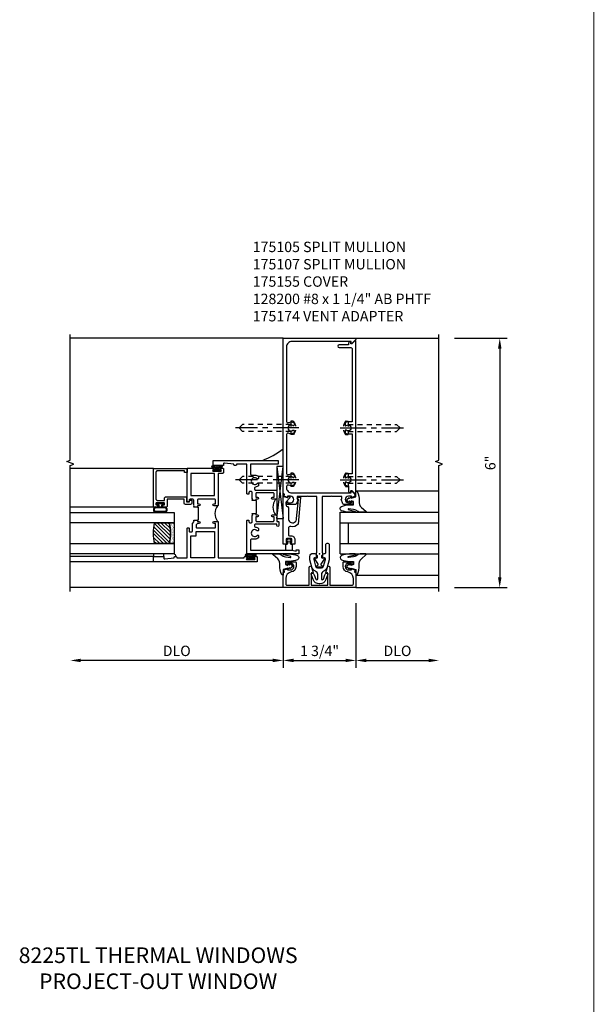
# Model space of a CAD drawing. Extents: x 0 to 120, y 0 to 67.
# Drawn here: x 37 to 51, y 12 to 36 of the extents above; entities that cross this region are included whole.
import ezdxf

# ---------------------------------------------------------------- set-up
doc = ezdxf.new("R2010")
doc.units = 0
doc.header["$LTSCALE"] = 0.5
doc.header["$MEASUREMENT"] = 0
doc.linetypes.add('CENTER', pattern=[2, 1.25, -0.25, 0.25, -0.25])
doc.linetypes.add('HIDDEN', pattern=[0.375, 0.25, -0.125])
doc.layers.get('0').update_dxf_attribs({"color": 4, "linetype": 'CONTINUOUS'})
for name, color, linetype in [('CENTER', 1, 'CENTER'), ('DIME', 2, 'CONTINUOUS'), ('HIDDEN', 3, 'HIDDEN'), ('TEXT', 3, 'CONTINUOUS')]:
    doc.layers.add(name, color=color, linetype=linetype)
doc.styles.get("Standard").update_dxf_attribs({"font": 'arial.ttf'})
doc.dimstyles.new('EXT_ON-OFF', dxfattribs={"dimscale": 2, "dimtxt": 0.125, "dimasz": 0.125, "dimexe": 0.09, "dimexo": 0.1875, "dimgap": 0.05, "dimtad": 3, "dimdec": 5, "dimzin": 3, "dimdsep": 46, "dimlunit": 5, "dimtxsty": 'STANDARD', "dimcen": 0, "dimse2": 1, "dimazin": 0, "dimtfac": 1, "dimtdec": 5, "dimtofl": 0, "dimtmove": 0, "dimatfit": 0, "dimfxl": 1, "dimfrac": 2, "dimtolj": 1, "dimtzin": 3, "dimarcsym": 0})
doc.dimstyles.new('EXT_ON-ON', dxfattribs={"dimscale": 2, "dimtxt": 0.125, "dimasz": 0.125, "dimexe": 0.09, "dimexo": 0.1875, "dimgap": 0.05, "dimtad": 3, "dimdec": 3, "dimzin": 3, "dimdsep": 46, "dimlunit": 5, "dimtxsty": 'STANDARD', "dimcen": 0, "dimazin": 0, "dimtfac": 1, "dimtdec": 3, "dimtofl": 0, "dimtmove": 0, "dimatfit": 0, "dimfxl": 1, "dimfrac": 2, "dimtolj": 1, "dimtzin": 3, "dimarcsym": 0})

# ---------------------------------------------------------------- blocks, each defined once
blk = doc.blocks.new('*D49')
at = {"layer": 'DIME', "color": 0, "lineweight": -2}
for p, q in [((43.598, 22.05), (43.598, 20.494)), ((43.348, 20.674), (38.724, 20.674))]:
    blk.add_line(p, q, dxfattribs=at)
at = {"layer": 'DIME', "color": 0}
for points in [[(38.724, 20.716), (38.724, 20.633), (38.474, 20.674)], [(43.348, 20.716), (43.348, 20.633), (43.598, 20.674)]]:
    blk.add_solid(points, dxfattribs=at)
at = {"layer": 'DIME', "color": 0, "insert": (41.036, 20.904), "char_height": 0.25, "attachment_point": 5}
blk.add_mtext('\\A1;DLO', dxfattribs=at)
blk = doc.blocks.new('*D50')
at = {"layer": 'DIME', "color": 0, "lineweight": -2}
for p, q in [((43.598, 22.05), (43.598, 20.494)), ((45.348, 22.05), (45.348, 20.494)), ((43.848, 20.674), (45.098, 20.674))]:
    blk.add_line(p, q, dxfattribs=at)
at = {"layer": 'DIME', "color": 0}
for points in [[(43.848, 20.716), (43.848, 20.633), (43.598, 20.674)], [(45.098, 20.716), (45.098, 20.633), (45.348, 20.674)]]:
    blk.add_solid(points, dxfattribs=at)
at = {"layer": 'DIME', "color": 0, "insert": (44.473, 20.904), "char_height": 0.25, "attachment_point": 5}
blk.add_mtext('\\A1;1 3/4"', dxfattribs=at)
blk = doc.blocks.new('*D51')
at = {"layer": 'DIME', "color": 0, "lineweight": -2}
for p, q in [((45.348, 22.05), (45.348, 20.494)), ((45.598, 20.674), (47.098, 20.674))]:
    blk.add_line(p, q, dxfattribs=at)
at = {"layer": 'DIME', "color": 0}
for points in [[(45.598, 20.716), (45.598, 20.633), (45.348, 20.674)], [(47.098, 20.716), (47.098, 20.633), (47.348, 20.674)]]:
    blk.add_solid(points, dxfattribs=at)
at = {"layer": 'DIME', "color": 0, "insert": (46.348, 20.904), "char_height": 0.25, "attachment_point": 5}
blk.add_mtext('\\A1;DLO', dxfattribs=at)
blk = doc.blocks.new('*D52')
at = {"layer": 'DIME', "color": 0, "lineweight": -2}
for p, q in [((47.723, 28.425), (48.99, 28.425)), ((48.81, 28.175), (48.81, 22.675)), ((47.723, 22.425), (48.99, 22.425))]:
    blk.add_line(p, q, dxfattribs=at)
at = {"layer": 'DIME', "color": 0}
for points in [[(48.768, 28.175), (48.852, 28.175), (48.81, 28.425)], [(48.768, 22.675), (48.852, 22.675), (48.81, 22.425)]]:
    blk.add_solid(points, dxfattribs=at)
at = {"layer": 'DIME', "color": 0, "insert": (48.582, 25.425), "char_height": 0.25, "attachment_point": 5, "rotation": 90}
blk.add_mtext('\\A1;6"', dxfattribs=at)
blk = doc.blocks.new('B175310', base_point=(14.4, 6.104))
blk.add_lwpolyline([(13.901, 6.149), (13.803, 6.149, -0.8391), (13.795, 6.198), (13.896, 6.234, 0.317837), (13.935, 6.291, 0.517638), (13.915, 6.305), (13.78, 6.256, 0.315299), (13.677, 6.11), (13.677, 6.099, 0.315299), (13.78, 5.952), (13.915, 5.903, 0.517638), (13.935, 5.917, 0.317837), (13.896, 5.974), (13.795, 6.011, -0.8391), (13.803, 6.059), (13.901, 6.059, -0.304695), (13.984, 6.003, 0.234469), (14.078, 5.921), (14.258, 5.873), (14.338, 5.873, 0.414214), (14.413, 5.948), (14.413, 5.969, 0.267949), (14.376, 6.034), (14.358, 6.044, 0.131652), (14.35, 6.046), (14.312, 6.046, 0.466308), (14.297, 6.029), (14.303, 5.998, -0.548619), (14.265, 5.964), (14.101, 6.008, -0.339454), (14.064, 6.056), (14.064, 6.152, -0.339454), (14.101, 6.2), (14.266, 6.244, -0.548619), (14.303, 6.21), (14.297, 6.179, 0.466308), (14.312, 6.161), (14.35, 6.161, 0.131652), (14.358, 6.163), (14.376, 6.174, 0.271331), (14.413, 6.239, -0.417912), (14.428, 6.255), (14.626, 6.255, 0.414214), (14.656, 6.285), (14.656, 6.305, 0.414214), (14.626, 6.335), (14.254, 6.335), (14.078, 6.287, 0.234469), (13.984, 6.205, -0.304695)], format="xyb", close=True)
at = {"color": 4}
blk.add_point((14.4, 6.104), dxfattribs=at)
blk.add_point((14.4, 6.104))
blk.add_point((14.4, 6.104))
blk = doc.blocks.new('B175174')
blk.add_lwpolyline([(0.854, -0.751, -1.046782), (0.85, -0.551), (1.311, -0.51, -0.440011), (1.322, -0.52), (1.322, -0.526, 0.414214), (1.332, -0.536), (1.335, -0.536, 0.414214), (1.366, -0.505), (1.366, -0.466, 0.440011), (1.355, -0.456), (0.711, -0.513, 0.254558), (0.658, -0.69, -0.47574), (0.609, -0.751), (0.462, -0.751, -0.414214), (0.437, -0.726), (0.437, -0.681, 0.44386), (0.343, -0.596), (0.231, -0.596), (0.231, -0.663, 0.414214), (0.256, -0.688), (0.271, -0.688), (0.271, -0.666), (0.351, -0.666, -0.414214), (0.366, -0.681), (0.366, -0.789, -0.414214), (0.351, -0.804), (0.271, -0.804), (0.271, -0.782), (0.256, -0.782, 0.414214), (0.231, -0.807), (0.231, -0.876), (1.369, -0.876, 0.515034), (1.383, -0.856), (1.357, -0.78, -0.515034), (1.371, -0.761), (1.376, -0.761, 0.414214), (1.381, -0.756), (1.381, -0.716, 0.414214), (1.376, -0.711), (1.355, -0.711, 0.189856), (1.345, -0.715), (1.253, -0.8, -0.190006), (1.243, -0.805), (1.164, -0.804, -0.414129), (1.139, -0.779), (1.139, -0.776, 0.414214), (1.114, -0.751)], format="xyb", close=True)
blk = doc.blocks.new('B175301')
blk.add_lwpolyline([(-0.051, 0.022), (-0.074, 0.049, -1), (-0.055, 0.065), (0, 0), (-0.055, -0.065, -1), (-0.074, -0.049), (-0.051, -0.022), (-0.138, -0.042), (-0.138, -0.084), (-0.276, -0.084), (-0.276, 0.084), (-0.138, 0.084), (-0.138, 0.042)], format="xyb", close=True)
blk = doc.blocks.new('B027074-M1')
blk.add_lwpolyline([(0.062, 0.144), (0.035, 0.149), (0.069, 0.257), (0.13, 0.261), (0.205, 0.259), (0.195, 0.29, 0.12571), (-0.037, 0.341, -0.226084), (-0.19, 0.391), (-0.281, 0.502, 0.644976), (-0.307, 0.49), (-0.305, 0.361, 0.151869), (-0.289, 0.316), (-0.255, 0.257, -0.029345), (-0.238, 0.205), (-0.221, 0.083, -0.653812), (-0.241, 0.076), (-0.285, 0.241, 1.018221), (-0.307, 0.239), (-0.307, 0.105, 0.064432), (-0.268, -0.084, 0.628277), (-0.165, -0.084, 0.070356), (-0.124, 0.105), (-0.124, 0.201), (-0.051, 0.201), (-0.029, 0.147), (-0.068, 0.142), (-0.034, 0.106), (-0.065, 0.084), (-0.004, 0.03), (0.052, 0.096), (0.027, 0.106)], format="xyb", close=True)
blk = doc.blocks.new('S175GT100')
for p, q in [((-0.512, 0.875), (-0.512, 2.875)), ((0, 0.5), (0, 2.875)), ((0.25, 0.5), (0.25, 2.875)), ((0.75, 0.5), (0.75, 2.875)), ((1, 0.5), (1, 2.875)), ((1.513, 0.875), (1.513, 2.875)), ((0, 0.5), (1, 0.5)), ((0.75, 0.687), (0.25, 0.687))]:
    blk.add_line(p, q)
at = {"xscale": -1}
blk.add_blockref('B027074-M1', (-0.307, 0.616), dxfattribs=at)
blk.add_blockref('B027074-M1', (1.307, 0.616))
blk = doc.blocks.new('B175155')
blk.add_lwpolyline([(-0.188, -0.587), (-0.188, -0.805), (-0.237, -0.805, -0.414214), (-0.257, -0.785), (-0.257, -0.773), (-0.228, -0.773), (-0.228, -0.696, 1), (-0.386, -0.696), (-0.386, -0.773), (-0.357, -0.773), (-0.386, -0.855), (-0.439, -0.845), (-0.45, -0.875), (-0.812, -0.875), (-0.812, 0.875), (-0.45, 0.875), (-0.439, 0.845), (-0.386, 0.855), (-0.357, 0.772), (-0.386, 0.772), (-0.386, 0.695, 1), (-0.228, 0.695), (-0.228, 0.772), (-0.257, 0.772), (-0.257, 0.784, -0.414214), (-0.237, 0.804), (-0.188, 0.804), (-0.188, 0.586, -0.414214), (-0.208, 0.566), (-0.307, 0.566, -0.37708), (-0.435, 0.679, 0.37708), (-0.589, 0.815), (-0.722, 0.815, 0.414214), (-0.752, 0.785), (-0.752, 0.249), (-0.326, 0.249, -0.876975), (-0.318, 0.19), (-0.452, 0.155, -0.577352), (-0.464, 0.167), (-0.459, 0.187, 0.493145), (-0.468, 0.199), (-0.752, 0.199), (-0.752, -0.199), (-0.468, -0.199, 0.493145), (-0.459, -0.187), (-0.464, -0.167, -0.577352), (-0.452, -0.155), (-0.318, -0.19, -0.876975), (-0.326, -0.249), (-0.752, -0.249), (-0.752, -0.785, 0.414214), (-0.722, -0.815), (-0.589, -0.815, 0.37708), (-0.435, -0.679, -0.37708), (-0.307, -0.567), (-0.208, -0.567, -0.414214)], format="xyb", close=True)
blk = doc.blocks.new('B128200')
for p, q in [((-0.05, 0.161), (0, 0.161)), ((0, 0.161), (0, -0.161)), ((0, 0.083), (1.167, 0.083)), ((1.25, 0), (1.167, 0.083)), ((-0.05, -0.161), (0, -0.161)), ((0, -0.083), (1.167, -0.083)), ((1.25, 0), (1.167, -0.083))]:
    blk.add_line(p, q)
for centre, radius, start, end in [((0.139, 0), 0.254, 142.3746, 217.6254), ((-0.05, 0.146), 0.015, 89.9999, 142.3747), ((-0.05, -0.146), 0.015, 217.6257, 270)]:
    blk.add_arc(centre, radius, start, end)
at = {"layer": 'CENTER'}
blk.add_line((-0.192, 0), (1.336, 0), dxfattribs=at)
blk = doc.blocks.new('B175105')
at = {"color": 4, "linetype": 'Continuous'}
blk.add_lwpolyline([(3.096, 0.614, -0.644645), (3.085, 0.639, 2.206052), (2.975, 0.639, -0.644645), (2.964, 0.614), (2.916, 0.614, -0.282291), (2.903, 0.622, -0.236435), (2.902, 0.75, 0.555823), (2.874, 0.795), (1.936, 0.795, 0.555823), (1.908, 0.75, -0.236435), (1.907, 0.622, -0.282291), (1.894, 0.614), (1.846, 0.614, -0.644645), (1.835, 0.639, 2.206052), (1.725, 0.639, -0.644645), (1.714, 0.614), (1.666, 0.614, -0.282291), (1.653, 0.622, -0.236435), (1.652, 0.75, 0.555823), (1.624, 0.795), (1.592, 0.795, 0.414214), (1.467, 0.67), (1.467, -0.76), (1.514, -0.76, -0.660347), (1.519, -0.772), (1.448, -0.845), (1.386, -0.855), (1.357, -0.772), (1.386, -0.772), (1.386, -0.695, 1), (1.228, -0.695), (1.228, -0.772), (1.257, -0.772), (1.257, -0.784, -0.414214), (1.237, -0.804), (1.188, -0.804), (1.188, -0.581, -0.322429), (1.205, -0.558), (1.315, -0.517), (1.315, -0.539), (1.377, -0.539), (1.377, -0.309), (1.392, -0.294), (1.377, -0.279), (1.377, -0.062), (0.026, -0.062), (0.026, -0.07), (-0.103, -0.07), (-0.099, -0.119, -0.6302), (-0.106, -0.124), (-0.246, -0.033, 0.500434), (-0.269, -0.041, -0.327156), (-0.298, -0.062), (-0.304, -0.062, -0.414214), (-0.319, -0.047), (-0.319, 0.048, -0.414214), (-0.304, 0.063), (-0.298, 0.063, -0.327156), (-0.269, 0.041, 0.501146), (-0.246, 0.033), (-0.106, 0.124, -0.630996), (-0.099, 0.12), (-0.103, 0.07), (0.026, 0.07), (0.026, 0.063), (1.377, 0.063), (1.377, 0.28), (1.392, 0.295), (1.377, 0.31), (1.377, 0.539), (1.315, 0.539), (1.315, 0.517), (1.205, 0.558, -0.322429), (1.188, 0.582), (1.188, 0.805), (1.237, 0.805, -0.414214), (1.257, 0.785), (1.257, 0.773), (1.228, 0.773), (1.228, 0.696, 1), (1.386, 0.696), (1.386, 0.773), (1.357, 0.773), (1.386, 0.855), (1.439, 0.845), (1.45, 0.875), (5.173, 0.875, -0.414214), (5.188, 0.86), (5.188, -0.875), (5.155, -0.875), (5.056, -0.772, -0.660347), (5.061, -0.76), (5.108, -0.76), (5.108, 0.67, 0.414214), (4.983, 0.795), (3.186, 0.795, 0.555823), (3.158, 0.75, -0.236435), (3.157, 0.622, -0.282291), (3.144, 0.614)], format="xyb", close=True, dxfattribs=at)
blk.add_point((0, 0))
blk = doc.blocks.new('B175107')
blk.add_lwpolyline([(1.846, -0.614, 0.644645), (1.835, -0.639, -2.206052), (1.725, -0.639, 0.644645), (1.714, -0.614), (1.666, -0.614, 0.282291), (1.653, -0.622, 0.118112), (1.637, -0.687), (1.637, -0.701), (1.503, -0.701, 0.414214), (1.473, -0.731), (1.473, -0.754), (1.513, -0.754, -0.660347), (1.522, -0.776), (1.443, -0.858, 0.660347), (1.45, -0.875), (5.124, -0.875, 0.660347), (5.131, -0.858), (5.053, -0.776, -0.660347), (5.062, -0.754), (5.101, -0.754), (5.101, -0.731, 0.414214), (5.071, -0.701), (5.03, -0.701), (5.03, -0.472, 1), (4.96, -0.472), (4.96, -0.755, -0.414214), (4.93, -0.785), (3.173, -0.785), (3.173, -0.687, 0.118112), (3.157, -0.622, 0.282291), (3.144, -0.614), (3.096, -0.614, 0.644645), (3.085, -0.639, -2.206052), (2.975, -0.639, 0.644645), (2.964, -0.614), (2.916, -0.614, 0.282291), (2.903, -0.622, 0.118112), (2.887, -0.687), (2.887, -0.785), (1.923, -0.785), (1.923, -0.687, 0.118112), (1.907, -0.622, 0.282291), (1.894, -0.614)], format="xyb", close=True)
blk = doc.blocks.new('B225123')
for points in [[(2.16, 1.5), (2.145, 1.5, -0.414214), (2.125, 1.52), (2.125, 1.543, -0.414214), (2.145, 1.562), (2.16, 1.562), (2.185, 1.79, 0.446679), (2.165, 1.812), (2.125, 1.812), (2.125, 2.062), (2.25, 2.062), (2.25, 0.5), (2.16, 0.5), (2.16, 1.16), (1.915, 1.16, 0.414214), (1.895, 1.14), (1.895, 1.063, -0.177014), (1.861, 0.969), (1.821, 0.969, -0.673324), (1.808, 1.003, 2.463527), (1.692, 1.003, -0.673324), (1.679, 0.969), (1.639, 0.969, -0.145843), (1.606, 1.045, 0.379055), (1.586, 1.063), (1.554, 1.063, 0.414214), (1.534, 1.043), (1.534, 0.552, -0.414214), (1.514, 0.532), (1.333, 0.532, -0.414214), (1.312, 0.552), (1.312, 0.635, -1), (1.363, 0.635), (1.363, 0.597), (1.449, 0.597, 0.414214), (1.469, 0.617), (1.469, 1.015, 0.414214), (1.449, 1.035), (1.363, 1.035), (1.363, 0.997, -1), (1.312, 0.997), (1.312, 1.035), (1.281, 1.035), (1.281, 1.125), (1.298, 1.125), (1.312, 1.11), (1.328, 1.125), (1.48, 1.125, 0.414214), (1.5, 1.145), (1.5, 1.18, 0.414214), (1.48, 1.2), (1.448, 1.2, -0.414214), (1.438, 1.21), (1.438, 1.24, -0.414214), (1.448, 1.25), (2.16, 1.25)], [(0.696, 1.063), (0.664, 1.063, 0.379055), (0.644, 1.045, -0.145843), (0.611, 0.969), (0.571, 0.969, -0.673324), (0.558, 1.003, 2.463527), (0.442, 1.003, -0.673324), (0.429, 0.969), (0.389, 0.969, -0.177014), (0.355, 1.063), (0.355, 1.14, 0.414214), (0.335, 1.16), (0.09, 1.16), (0.09, 0.159), (0.065, 0.065), (0.1, 0.065), (0.1, 0), (0, 0), (0, 1.25), (0.803, 1.25, -0.414214), (0.813, 1.24), (0.813, 1.21, -0.414214), (0.803, 1.2), (0.77, 1.2, 0.414214), (0.75, 1.18), (0.75, 1.145, 0.414214), (0.77, 1.125), (0.923, 1.125), (0.938, 1.11), (0.953, 1.125), (0.969, 1.125), (0.969, 1.035), (0.938, 1.035), (0.938, 0.997, -1), (0.888, 0.997), (0.888, 1.035), (0.801, 1.035, 0.414214), (0.781, 1.015), (0.781, 0.617, 0.414214), (0.801, 0.597), (0.888, 0.597), (0.888, 0.635, -1), (0.938, 0.635), (0.938, 0.552, -0.414214), (0.918, 0.532), (0.781, 0.532), (0.781, 0.502, -0.414214), (0.761, 0.482), (0.681, 0.482, -1), (0.681, 0.532), (0.716, 0.532), (0.716, 1.043, 0.414214)]]:
    blk.add_lwpolyline(points, format="xyb", close=True)
blk.add_lwpolyline([(0.969, 1.035), (0.969, 1.02), (1.281, 1.02), (1.281, 1.035)])
blk.add_lwpolyline([(1.312, 0.562, 0.32), (0.938, 0.562)], format="xyb")
blk = doc.blocks.new('B027874')
h = blk.add_hatch()
h.set_pattern_fill('ANSI31', color=256, scale=0.08, style=0)
h.set_pattern_definition([(45, (-2.208298, 1.612679), (-0.007071068, 0.007071068), [])])
h.paths.add_polyline_path([(-0.043, 0), (-0.028, 0.015), (-0.028, 0.03), (-0.072, 0.03, 0.029608), (-0.076, 0.037), (-0.076, 0.1, 0.8), (-0.139, 0.1), (-0.139, -0.1, 0.8), (-0.076, -0.1), (-0.076, -0.037, 0.029608), (-0.072, -0.03), (-0.028, -0.03), (-0.028, -0.015)])
h.paths.add_polyline_path([(-0.083, -0.1, -0.742268), (-0.132, -0.1), (-0.132, 0.1, -0.742268), (-0.083, 0.1)], flags=16)
h.paths.add_polyline_path([(-0.092, -0.021, -1), (-0.101, -0.021, -1)], flags=0)
h.paths.add_polyline_path([(-0.094, 0.028, -1), (-0.089, 0.028, -1)], flags=0)
h.paths.add_polyline_path([(-0.094, -0.043, -1), (-0.098, -0.043, -1)], flags=0)
h.paths.add_polyline_path([(-0.119, 0.002, -1), (-0.112, 0.002, -1)], flags=0)
h.paths.add_polyline_path([(-0.095, -0.057, -1), (-0.104, -0.057, -1)], flags=0)
h.paths.add_polyline_path([(-0.098, 0.055, -1), (-0.089, 0.055, -1)], flags=0)
h.paths.add_polyline_path([(-0.088, -0.061, -1), (-0.092, -0.061, -1)], flags=0)
h.paths.add_polyline_path([(-0.126, 0.025, -1), (-0.117, 0.025, -1)], flags=0)
h.paths.add_polyline_path([(-0.124, -0.036, -1), (-0.129, -0.036, -1)], flags=0)
h.paths.add_polyline_path([(-0.12, 0.046, -1), (-0.116, 0.046, -1)], flags=0)
h.paths.add_polyline_path([(-0.097, 0.067, -1), (-0.093, 0.067, -1)], flags=0)
h.paths.add_polyline_path([(-0.115, -0.066, -1), (-0.122, -0.066, -1)], flags=0)
h.paths.add_polyline_path([(-0.097, -0.082, -1), (-0.102, -0.082, -1)], flags=0)
h.paths.add_polyline_path([(-0.1, 0.081, -1), (-0.091, 0.081, -1)], flags=0)
h.paths.add_polyline_path([(-0.119, 0.065, -0.486829), (-0.122, 0.067, -0.664322), (-0.118, 0.068, -0.486829), (-0.116, 0.066, -0.664322)], flags=0)
h.paths.add_polyline_path([(-0.094, -0.103, -1), (-0.103, -0.103, -1)], flags=0)
h.paths.add_polyline_path([(-0.122, -0.089, -1), (-0.128, -0.089, -1)], flags=0)
h.paths.add_polyline_path([(-0.105, 0.103, -1), (-0.098, 0.103, -1)], flags=0)
h.paths.add_polyline_path([(-0.126, -0.099, -1), (-0.13, -0.099, -1)], flags=0)
h = blk.add_hatch()
h.set_pattern_fill('ANSI31', color=256, scale=0.25, angle=90, style=0)
h.set_pattern_definition([(135, (-10.943272, -7.362555), (-0.02209709, -0.02209709), [])])
h.paths.add_polyline_path([(0, 0.094), (-0.028, 0.094), (-0.028, 0.03), (-0.028, 0.015), (-0.043, 0), (-0.028, -0.015), (-0.028, -0.03), (-0.028, -0.094), (0, -0.094)])
for p, q in [((-0.139, 0.1), (-0.139, -0.1)), ((-0.128, 0.009), (-0.128, 0.009)), ((-0.123, 0.085), (-0.123, 0.085)), ((-0.118, 0.083), (-0.118, 0.083)), ((-0.116, 0.113), (-0.116, 0.113)), ((-0.101, 0.037), (-0.101, 0.037)), ((-0.096, 0.073), (-0.096, 0.073)), ((-0.091, 0.098), (-0.091, 0.098)), ((-0.028, 0.03), (-0.072, 0.03)), ((-0.128, -0.022), (-0.128, -0.022)), ((-0.128, -0.054), (-0.128, -0.054)), ((-0.123, -0.066), (-0.123, -0.066)), ((-0.12, -0.056), (-0.12, -0.056)), ((-0.12, -0.108), (-0.12, -0.108)), ((-0.094, -0.068), (-0.094, -0.068)), ((-0.092, -0.082), (-0.092, -0.082)), ((-0.089, -0.006), (-0.089, -0.006)), ((-0.072, -0.03), (-0.028, -0.03))]:
    blk.add_line(p, q)
blk.add_lwpolyline([(-0.076, 0.037), (-0.076, 0.1, 0.8), (-0.139, 0.1), (-0.139, -0.1, 0.8), (-0.076, -0.1), (-0.076, -0.037)], format="xyb")
blk.add_lwpolyline([(-0.083, -0.1), (-0.083, 0.1, 0.742268), (-0.132, 0.1), (-0.132, -0.1, 0.742268)], format="xyb", close=True)
blk.add_lwpolyline([(-0.028, -0.094), (-0.028, -0.03), (-0.028, -0.015), (-0.043, 0), (-0.028, 0.015), (-0.028, 0.03), (-0.028, 0.094), (0, 0.094), (0, -0.094)], close=True)
for centre, radius in [((-0.122, 0.025), 0.0045), ((-0.12, 0.067), 0.00225), ((-0.118, 0.066), 0.00225), ((-0.118, 0.046), 0.00225), ((-0.115, 0.002), 0.00337), ((-0.102, 0.103), 0.00337), ((-0.095, 0.081), 0.0045), ((-0.093, 0.055), 0.0045), ((-0.095, 0.067), 0.00225), ((-0.091, 0.028), 0.00225), ((-0.128, -0.099), 0.00225), ((-0.126, -0.036), 0.00225), ((-0.125, -0.089), 0.00337), ((-0.118, -0.066), 0.00337), ((-0.1, -0.057), 0.0045), ((-0.099, -0.103), 0.0045), ((-0.099, -0.082), 0.00225), ((-0.096, -0.021), 0.0045), ((-0.096, -0.043), 0.00225), ((-0.09, -0.061), 0.00225)]:
    blk.add_circle(centre, radius)
for start, end in [(26.3878, 33.1715), (326.8285, 333.6122)]:
    blk.add_arc((-0.132, 0), 0.0675, start, end)
blk = doc.blocks.new('B225125')
for points in [[(-1.438, -0.468), (-1.438, -0.378), (-1.438, -0.378), (-1.469, -0.378), (-1.469, -0.34, 1), (-1.519, -0.34), (-1.519, -0.375), (-1.554, -0.41), (-1.605, -0.41, -0.414214), (-1.625, -0.39), (-1.625, 0.04, -0.414214), (-1.605, 0.06), (-1.519, 0.06), (-1.519, 0.022, 1), (-1.469, 0.022), (-1.469, 0.105, 0.414214), (-1.489, 0.125), (-2.348, 0.125), (-2.348, 0.749), (-2.333, 0.749, 0.414214), (-2.313, 0.769), (-2.313, 0.827, 1), (-2.345, 0.827), (-2.345, 0.821, -1), (-2.389, 0.821), (-2.389, 0.99, -1), (-2.345, 0.99), (-2.345, 0.984, 1), (-2.313, 0.984), (-2.313, 1.042, 0.414214), (-2.333, 1.062), (-2.438, 1.062), (-2.438, -1.438), (-2.313, -1.438), (-2.313, -1.188), (-2.353, -1.188, -0.446679), (-2.373, -1.165), (-2.348, -0.938), (-2.333, -0.938, 0.414214), (-2.313, -0.918), (-2.313, -0.895, 0.414214), (-2.333, -0.875), (-2.348, -0.875), (-2.348, -0.625), (-1.635, -0.625, 0.414214), (-1.625, -0.615), (-1.625, -0.585, 0.414214), (-1.635, -0.575), (-1.702, -0.575, -0.414214), (-1.722, -0.555), (-1.722, -0.52, -0.414214), (-1.702, -0.5), (-1.516, -0.5), (-1.469, -0.453), (-1.454, -0.468)], [(-1.125, -0.468), (-1.109, -0.468), (-1.094, -0.453), (-1.079, -0.468), (-0.958, -0.468, -0.414214), (-0.938, -0.488), (-0.938, -0.555, -0.414214), (-0.958, -0.575), (-0.99, -0.575, 0.414214), (-1, -0.585), (-1, -0.615, 0.414214), (-0.99, -0.625), (-0.188, -0.625), (-0.188, 0.015, 1), (-0.22, 0.015), (-0.22, 0.009, -1), (-0.264, 0.009), (-0.264, 0.178, -1), (-0.22, 0.178), (-0.22, 0.172, 1), (-0.188, 0.172), (-0.188, 0.23, 0.414214), (-0.207, 0.25), (-0.293, 0.25, 0.414214), (-0.313, 0.23), (-0.313, 0.125), (-1.074, 0.125, 0.414214), (-1.094, 0.105), (-1.094, 0.022, 1), (-1.044, 0.022), (-1.044, 0.06), (-0.958, 0.06, -0.414214), (-0.938, 0.04), (-0.938, -0.358, -0.414214), (-0.958, -0.378), (-1.044, -0.378), (-1.044, -0.34, 1), (-1.094, -0.34), (-1.094, -0.378), (-1.125, -0.378)]]:
    blk.add_lwpolyline(points, format="xyb", close=True)
for points in [[(-1.812, -0.535), (-1.812, -0.41), (-1.715, -0.41), (-1.715, 0.035), (-2.348, 0.035), (-2.348, -0.535)], [(-0.847, -0.535), (-0.847, 0.035), (-0.313, 0.035), (-0.313, -0.535)]]:
    blk.add_lwpolyline(points, close=True)
blk.add_lwpolyline([(-1.094, 0.105, -0.3198), (-1.469, 0.105)], format="xyb")
blk.add_lwpolyline([(-1.125, -0.378), (-1.125, -0.363), (-1.438, -0.363), (-1.438, -0.378)])
blk = doc.blocks.new('B127074')
for p, q in [((-0.23, -0.118), (-0.23, 0.117)), ((-0.21, -0.117), (-0.21, 0.117)), ((-0.12, -0.117), (-0.12, 0.117)), ((-0.1, -0.117), (-0.1, 0.117)), ((-0.051, 0.035), (-0.1, 0.035)), ((-0.051, 0.078), (-0.051, 0.035)), ((-0.021, -0.078), (-0.021, 0.078)), ((-0.1, -0.035), (-0.051, -0.035)), ((-0.051, -0.035), (-0.051, -0.078))]:
    blk.add_line(p, q)
for centre, radius, start, end in [((-0.165, 0.099), 0.0675, 15.2882, 164.7118), ((-0.165, 0.099), 0.0485, 21.82, 158.18), ((-0.036, 0.078), 0.015, 0, 180), ((-0.165, -0.099), 0.0675, 195.7196, 344.6722), ((-0.165, -0.099), 0.0485, 201.82, 338.18), ((-0.036, -0.078), 0.015, 180, 0)]:
    blk.add_arc(centre, radius, start, end)
blk = doc.blocks.new('B224063')
blk.add_lwpolyline([(-0.87, 0.752, 0.414214), (-0.885, 0.737), (-0.885, 0.725, -0.414214), (-0.9, 0.71), (-0.92, 0.71, -0.414214), (-0.935, 0.725), (-0.935, 0.797, -0.414214), (-0.92, 0.812), (-0.007, 0.812), (-0.007, 0), (-0.105, 0), (-0.105, 0.062), (-0.067, 0.062), (-0.067, 0.722, 0.414214), (-0.097, 0.752), (-0.745, 0.752, 0.414214), (-0.775, 0.722), (-0.775, 0.542), (-0.717, 0.542, -0.414214), (-0.687, 0.512), (-0.687, 0.045, -0.414214), (-0.717, 0.015), (-0.812, 0.015), (-0.812, -0.055), (-0.782, -0.055, -0.414214), (-0.767, -0.07), (-0.767, -0.1, -0.414214), (-0.782, -0.115), (-0.842, -0.115, -0.414214), (-0.872, -0.085), (-0.872, 0.045, -0.414214), (-0.842, 0.075), (-0.747, 0.075), (-0.747, 0.482), (-0.92, 0.482, -0.414214), (-0.935, 0.497), (-0.935, 0.57, -0.414214), (-0.92, 0.585), (-0.9, 0.585, -0.414214), (-0.885, 0.57), (-0.885, 0.557, 0.414214), (-0.87, 0.542), (-0.85, 0.542, 0.414214), (-0.835, 0.557), (-0.835, 0.737, 0.414214), (-0.85, 0.752)], format="xyb", close=True)
blk = doc.blocks.new('B127186-7282')
blk.add_lwpolyline([(0, 0), (0, -0.25), (0.06, -0.25), (0.06, 0)], close=True)
blk.add_arc((0, -0.478), 0.0642, 270.4193, 340.2601)
blk = doc.blocks.new('GT-GLASS-1IN-7282')
h = blk.add_hatch()
h.set_pattern_fill('ANSI31', color=256, scale=0.5, style=0)
h.set_pattern_definition([(45, (-1.594896, -0.47501), (-0.0441942, 0.0441942), [])])
h.paths.add_polyline_path([(0.81, -0.03, 0.12), (0.31, -0.03), (0.31, -0.38, 0.12), (0.81, -0.38)])
h = blk.add_hatch()
h.set_pattern_fill('AR-SAND', color=256, scale=0.03, style=0)
h.set_pattern_definition([(37.5, (-8.435115, -10.989657), (-0.0018898, 0.05780471), [0, -0.0456, 0, -0.051, 0, -0.04875]), (7.5, (-8.435115, -10.98966), (0.0530933, 0.0846644), [0, -0.0246, 0, -0.0411, 0, -0.01575]), (327.5, (-8.472015, -10.989657), (0.09342426, 0.00016977), [0, -0.015, 0, -0.054, 0, -0.0705]), (317.5, (-8.472015, -10.98966), (0.0901838, 0.02633027), [0, -0.0075, 0, -0.0354, 0, -0.0405])])
edge = h.paths.add_edge_path()
edge.add_line((0.81, -0.38), (0.81, -0.5))
edge.add_line((0.81, -0.5), (0.31, -0.5))
edge.add_line((0.31, -0.5), (0.31, -0.38))
edge.add_arc((0.56, 0.647), 1.057, 256.3145, 283.6855)
for points in [[(0.31, 2), (0.31, -0.5), (0.06, -0.5), (0.06, 2)], [(1.06, 2.005), (1.06, -0.5), (0.81, -0.5), (0.81, 2)]]:
    blk.add_lwpolyline(points)
for points in [[(0.31, -0.38), (0.31, -0.03, -0.12), (0.81, -0.03), (0.81, -0.38, -0.12)], [(0.81, -0.38), (0.81, -0.5), (0.31, -0.5), (0.31, -0.38, 0.12)]]:
    blk.add_lwpolyline(points, format="xyb", close=True)
blk = doc.blocks.new('S224GT517')
for p, q in [((-2.25, 0.812), (-2.25, 2.812)), ((-2.125, 0.812), (-2.125, 2.812)), ((-0.935, 0.797), (-0.935, 2.812)), ((-0.007, 0.812), (-0.007, 2.812))]:
    blk.add_line(p, q)
for name, p in [('GT-GLASS-1IN-7282', (-2.125, 0.812)), ('B127186-7282', (-2.125, 0.812)), ('B127074', (-0.835, 0.647)), ('B224063', (0, 0))]:
    blk.add_blockref(name, p)
blk = doc.blocks.new('S224VJ518')
at = {"rotation": 90.00000000000003}
blk.add_blockref('B225123', (2.5625, 0), dxfattribs=at)
at = {"xscale": -1, "yscale": -1, "rotation": 270}
blk.add_blockref('S224GT517', (-0.125, 2.0625), dxfattribs=at)
at = {"xscale": -1}
for name, p, rotation in [('B225125', (0.5, 2.25), 270), ('B027874', (0.5935, 1.9865), 90), ('B027874', (1.406, -0.1385), 90)]:
    blk.add_blockref(name, p, dxfattribs=dict(at, rotation=rotation))

msp = doc.modelspace()

# ---------------------------------------------------------------- linework, layer by layer
for p, q in [((43.597786, 28.424721), (38.474036, 28.424721)), ((45.347786, 28.424721), (47.347801, 28.424721)), ((43.441536, 24.086316), (43.598286, 25.336735)), ((43.441536, 25.336316), (43.598286, 24.086316)), ((43.597786, 22.425221), (38.474036, 22.425221)), ((45.347786, 22.425221), (47.347786, 22.425221))]:
    msp.add_line(p, q)
at = {"const_width": 0.02}
msp.add_lwpolyline([(51.076276, 64.830396), (51.076276, 4.228645)], dxfattribs=at)
at = {"linetype": 'Continuous'}
for points in [[(38.474036, 22.335221), (38.474036, 25.362471), (38.559895, 25.393721), (38.388177, 25.456221), (38.474036, 25.487471), (38.474036, 28.514721)], [(47.347786, 22.334221), (47.347793, 25.361971), (47.433652, 25.39322), (47.261935, 25.455721), (47.347794, 25.486971), (47.347802, 28.514721)]]:
    msp.add_lwpolyline(points, dxfattribs=at)
msp.add_lwpolyline([(43.441536, 24.086316), (43.598286, 24.086316), (43.598286, 25.336316), (43.441536, 25.336316)], close=True)
msp.add_arc((42.445664, 27.248099), 1.87845, 290.3543311, 307.8311325)

# ---------------------------------------------------------------- block references
at = {"linetype": 'CENTER', "rotation": 90}
for name in ['B175105', 'B175107']:
    msp.add_blockref(name, (44.472786, 23.236941), dxfattribs=at)
msp.add_blockref('S224VJ518', (41.411536, 23.236941))
at = {"xscale": -1}
for name, p, rotation in [('S175GT100', (44.472786, 23.236941), 270), ('B175301', (43.737599, 23.603275), 270), ('B175310', (44.472786, 23.236941), 270), ('B027074-M1', (43.856286, 22.930221), 90)]:
    msp.add_blockref(name, p, dxfattribs=dict(at, rotation=rotation))
at = {"linetype": 'CENTER', "xscale": -1, "rotation": 270}
msp.add_blockref('B175174', (44.472786, 23.236941), dxfattribs=at)
at = {"rotation": 90}
msp.add_blockref('B175155', (44.472786, 23.236941), dxfattribs=at)
at = {"layer": 'HIDDEN', "linetype": 'CENTER', "xscale": -1}
for p in [(43.785786, 26.266941), (43.785786, 25.016941)]:
    msp.add_blockref('B128200', p, dxfattribs=at)
at = {"layer": 'HIDDEN', "linetype": 'CENTER'}
for p in [(45.159786, 26.266941), (45.159786, 25.016941)]:
    msp.add_blockref('B128200', p, dxfattribs=at)

# ---------------------------------------------------------------- texts
at = {"color": 2, "linetype": 'CENTER', "insert": (40.58871, 13.771073), "char_height": 0.375, "width": 7.2191337, "attachment_point": 2}
msp.add_mtext('8225TL THERMAL WINDOWS \\C7;PROJECT-OUT WINDOW', dxfattribs=at)
at = {"layer": 'TEXT', "insert": (42.865345, 30.745242), "char_height": 0.25, "width": 4.52624923, "attachment_point": 1}
msp.add_mtext('175105 SPLIT MULLION\\P175107 SPLIT MULLION \\P175155 COVER\\P128200 #8 x 1 1/4" AB PHTF \\P175174 VENT ADAPTER', dxfattribs=at)

# ---------------------------------------------------------------- dimensions: what is measured, and where the dimension line sits
at = {"layer": 'DIME'}
dim = msp.add_linear_dim(base=(48.8100282139, 22.4252205126), p1=(47.3478013576, 28.4247205126), p2=(47.3477859397, 22.4252205126), angle=90, dimstyle='EXT_ON-ON', override={"dimpost": '"'}, dxfattribs=at)
dim.commit()
dim.dimension.update_dxf_attribs({"geometry": '*D52', "text_midpoint": (48.582384967, 25.4249705126)})
for base, p1, p2, picture, middle in [((38.474036, 20.674221), (43.597786, 22.425221), (38.474036, 22.425221), '*D49', (41.035911, 20.903569)), ((47.347786, 20.674221), (45.347786, 22.425221), (47.347786, 22.424221), '*D51', (46.347786, 20.903569))]:
    dim = msp.add_linear_dim(base=base, p1=p1, p2=p2, text='DLO', dimstyle='EXT_ON-OFF', override={"dimpost": '"'}, dxfattribs=at)
    dim.commit()
    dim.dimension.update_dxf_attribs({"geometry": picture, "text_midpoint": middle})
dim = msp.add_linear_dim(base=(45.347786, 20.674221), p1=(43.597786, 22.425221), p2=(45.347786, 22.425221), dimstyle='EXT_ON-ON', override={"dimpost": '"'}, dxfattribs=at)
dim.commit()
dim.dimension.update_dxf_attribs({"geometry": '*D50', "text_midpoint": (44.472786, 20.903569)})

doc.saveas('drawing.dxf')
